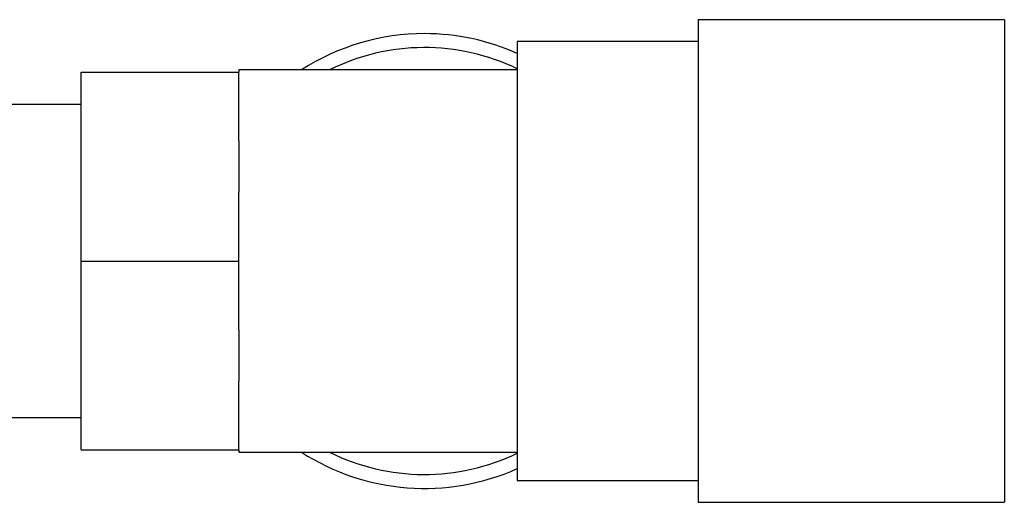
# Paper-space layout 'Blatt3' of a CAD drawing. Units: millimetres. Extents: x 0 to 420, y 0 to 297.
# Drawn here: x 161 to 172, y 60 to 65 of the extents above; entities that cross this region are included whole.
import ezdxf

# ---------------------------------------------------------------- set-up
doc = ezdxf.new("R2010")
doc.units = ezdxf.units.MM

psp = doc.layouts.new('Blatt3')

# ---------------------------------------------------------------- linework, layer by layer
at = {"color": 7, "linetype": 'Continuous', "lineweight": 30}
for p, q in [((171.616, 64.769), (168.316, 64.769)), ((168.316, 64.769), (168.316, 59.569)), ((171.616, 64.769), (171.616, 59.569)), ((168.316, 64.534), (166.366, 64.534)), ((166.366, 64.534), (166.366, 59.804)), ((166.366, 64.229), (163.366, 64.229)), ((163.366, 64.229), (163.366, 64.204)), ((161.666, 64.204), (163.366, 64.204)), ((161.666, 62.169), (161.666, 64.204)), ((163.366, 63.464), (163.366, 64.204)), ((161.666, 63.854), (158.666, 63.854)), ((163.366, 63.464), (163.366, 62.91)), ((163.366, 62.169), (163.366, 62.91)), ((161.666, 62.169), (163.366, 62.169)), ((161.666, 60.134), (161.666, 62.169)), ((163.366, 61.429), (163.366, 62.169)), ((163.366, 61.429), (163.366, 60.875)), ((163.366, 60.134), (163.366, 60.875)), ((158.666, 60.484), (161.666, 60.484)), ((161.666, 60.134), (163.366, 60.134)), ((163.366, 60.134), (163.366, 60.109)), ((163.366, 60.109), (166.366, 60.109)), ((166.366, 59.804), (168.316, 59.804)), ((168.316, 59.569), (171.616, 59.569))]:
    psp.add_line(p, q, dxfattribs=at)
for radius, start, end in [(2.45, 90, 122.7736), (2.45, 65.9105, 90), (2.3, 64.2285, 116.4077), (2.45, 237.2264, 294.0895), (2.3, 243.5923, 295.7715)]:
    psp.add_arc((165.366, 62.169), radius, start, end, dxfattribs=at)

doc.saveas('drawing.dxf')
